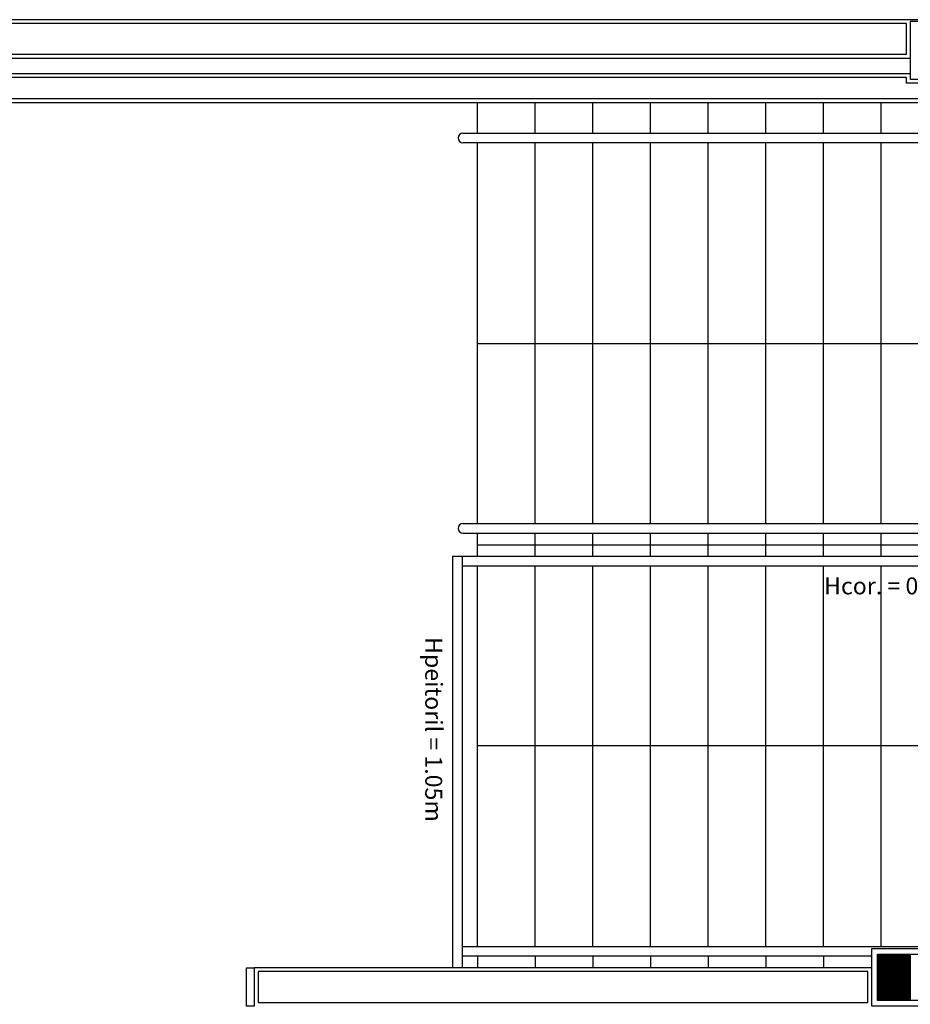
# Model space of a CAD drawing. Extents: x 0 to 150, y 0 to 90.
# Drawn here: x 77 to 86, y 32 to 42 of the extents above; entities that cross this region are included whole.
import ezdxf

# ---------------------------------------------------------------- set-up
doc = ezdxf.new("R2010")
doc.units = 0
doc.header["$MEASUREMENT"] = 0
doc.layers.add('ARQUITETURA', color=1, linetype='CONTINUOUS')
doc.styles.add('ARIAL', font='ARIAL.TTF')

msp = doc.modelspace()

# ---------------------------------------------------------------- linework, layer by layer
at = {"layer": 'ARQUITETURA'}
for p, q in [((93.36, 41.913), (76.28, 41.913)), ((76.28, 41.513), (85.86, 41.513)), ((76.28, 41.353), (85.86, 41.353)), ((76.28, 41.053), (92.96, 41.053)), ((81.36, 40.733), (81.36, 41.053)), ((81.96, 40.733), (81.96, 41.053)), ((82.56, 40.733), (82.56, 41.053)), ((83.16, 40.733), (83.16, 41.053)), ((83.76, 40.733), (83.76, 41.053)), ((84.36, 40.733), (84.36, 41.053)), ((84.96, 40.733), (84.96, 41.053)), ((85.56, 40.733), (85.56, 41.053)), ((81.21, 40.733), (92.84, 40.733)), ((92.74, 40.633), (81.21, 40.633)), ((81.36, 36.673), (81.36, 40.633)), ((81.96, 36.673), (81.96, 40.633)), ((82.56, 36.673), (82.56, 40.633)), ((83.16, 36.673), (83.16, 40.633)), ((83.76, 36.673), (83.76, 40.633)), ((84.36, 36.673), (84.36, 40.633)), ((84.96, 36.673), (84.96, 40.633)), ((85.56, 36.673), (85.56, 40.633)), ((89.66, 38.543), (81.36, 38.543)), ((81.21, 36.673), (88.78, 36.673)), ((81.21, 36.573), (88.68, 36.573)), ((81.36, 36.333), (81.36, 36.573)), ((81.96, 36.333), (81.96, 36.573)), ((82.56, 36.333), (82.56, 36.573)), ((83.16, 36.333), (83.16, 36.573)), ((83.76, 36.333), (83.76, 36.573)), ((84.36, 36.333), (84.36, 36.573)), ((84.96, 36.333), (84.96, 36.573)), ((85.56, 36.333), (85.56, 36.573)), ((81.36, 36.453), (88.56, 36.453)), ((81.101, 36.333), (81.101, 32.053)), ((81.101, 36.333), (88.096, 36.333)), ((81.201, 36.333), (81.201, 32.053)), ((81.201, 36.233), (88.21, 36.233)), ((81.36, 32.273), (81.36, 36.233)), ((81.96, 32.273), (81.96, 36.233)), ((82.56, 32.273), (82.56, 36.233)), ((83.16, 32.273), (83.16, 36.233)), ((83.76, 32.273), (83.76, 36.233)), ((84.36, 32.273), (84.36, 36.233)), ((84.96, 32.273), (84.96, 36.233)), ((85.56, 32.273), (85.56, 36.233)), ((81.36, 34.363), (89.66, 34.363)), ((81.201, 32.273), (92.74, 32.273)), ((85.46, 32.173), (81.201, 32.173)), ((81.36, 32.173), (81.36, 32.053)), ((81.96, 32.173), (81.96, 32.053)), ((82.56, 32.173), (82.56, 32.053)), ((83.16, 32.173), (83.16, 32.053)), ((83.76, 32.173), (83.76, 32.053)), ((84.36, 32.173), (84.36, 32.053)), ((84.96, 32.173), (84.96, 32.053)), ((85.52, 32.193), (85.52, 31.713)), ((85.522, 32.193), (85.522, 31.713)), ((85.524, 32.193), (85.524, 31.713)), ((85.526, 32.193), (85.526, 31.713)), ((85.528, 32.193), (85.528, 31.713)), ((85.53, 32.193), (85.53, 31.713)), ((85.532, 32.193), (85.532, 31.713)), ((85.534, 32.193), (85.534, 31.713)), ((85.536, 32.193), (85.536, 31.713)), ((85.538, 32.193), (85.538, 31.713)), ((85.54, 32.193), (85.54, 31.713)), ((85.542, 32.193), (85.542, 31.713)), ((85.544, 32.193), (85.544, 31.713)), ((85.546, 32.193), (85.546, 31.713)), ((85.548, 32.193), (85.548, 31.713)), ((85.55, 32.193), (85.55, 31.713)), ((85.552, 32.193), (85.552, 31.713)), ((85.554, 32.193), (85.554, 31.713)), ((85.556, 32.193), (85.556, 31.713)), ((85.558, 32.193), (85.558, 31.713)), ((85.56, 32.193), (85.56, 31.713)), ((85.562, 32.193), (85.562, 31.713)), ((85.564, 32.193), (85.564, 31.713)), ((85.566, 32.193), (85.566, 31.713)), ((85.568, 32.193), (85.568, 31.713)), ((85.57, 32.193), (85.57, 31.713)), ((85.572, 32.193), (85.572, 31.713)), ((85.574, 32.193), (85.574, 31.713)), ((85.576, 32.193), (85.576, 31.713)), ((85.578, 32.193), (85.578, 31.713)), ((85.58, 32.193), (85.58, 31.713)), ((85.582, 32.193), (85.582, 31.713)), ((85.584, 32.193), (85.584, 31.713)), ((85.586, 32.193), (85.586, 31.713)), ((85.588, 32.193), (85.588, 31.713)), ((85.59, 32.193), (85.59, 31.713)), ((85.592, 32.193), (85.592, 31.713)), ((85.594, 32.193), (85.594, 31.713)), ((85.596, 32.193), (85.596, 31.713)), ((85.598, 32.193), (85.598, 31.713)), ((85.6, 32.193), (85.6, 31.713)), ((85.602, 32.193), (85.602, 31.713)), ((85.604, 32.193), (85.604, 31.713)), ((85.606, 32.193), (85.606, 31.713)), ((85.608, 32.193), (85.608, 31.713)), ((85.61, 32.193), (85.61, 31.713)), ((85.612, 32.193), (85.612, 31.713)), ((85.614, 32.193), (85.614, 31.713)), ((85.616, 32.193), (85.616, 31.713)), ((85.618, 32.193), (85.618, 31.713)), ((85.62, 32.193), (85.62, 31.713)), ((85.622, 32.193), (85.622, 31.713)), ((85.624, 32.193), (85.624, 31.713)), ((85.626, 32.193), (85.626, 31.713)), ((85.628, 32.193), (85.628, 31.713)), ((85.63, 32.193), (85.63, 31.713)), ((85.632, 32.193), (85.632, 31.713)), ((85.634, 32.193), (85.634, 31.713)), ((85.636, 32.193), (85.636, 31.713)), ((85.638, 32.193), (85.638, 31.713)), ((85.64, 32.193), (85.64, 31.713)), ((85.642, 32.193), (85.642, 31.713)), ((85.644, 32.193), (85.644, 31.713)), ((85.646, 32.193), (85.646, 31.713)), ((85.648, 32.193), (85.648, 31.713)), ((85.65, 32.193), (85.65, 31.713)), ((85.652, 32.193), (85.652, 31.713)), ((85.654, 32.193), (85.654, 31.713)), ((85.656, 32.193), (85.656, 31.713)), ((85.658, 32.193), (85.658, 31.713)), ((85.66, 32.193), (85.66, 31.713)), ((85.662, 32.193), (85.662, 31.713)), ((85.664, 32.193), (85.664, 31.713)), ((85.666, 32.193), (85.666, 31.713)), ((85.668, 32.193), (85.668, 31.713)), ((85.67, 32.193), (85.67, 31.713)), ((85.672, 32.193), (85.672, 31.713)), ((85.674, 32.193), (85.674, 31.713)), ((85.676, 32.193), (85.676, 31.713)), ((85.678, 32.193), (85.678, 31.713)), ((85.68, 32.193), (85.68, 31.713)), ((85.682, 32.193), (85.682, 31.713)), ((85.684, 32.193), (85.684, 31.713)), ((85.686, 32.193), (85.686, 31.713)), ((85.688, 32.193), (85.688, 31.713)), ((85.69, 32.193), (85.69, 31.713)), ((85.692, 32.193), (85.692, 31.713)), ((85.694, 32.193), (85.694, 31.713)), ((85.696, 32.193), (85.696, 31.713)), ((85.698, 32.193), (85.698, 31.713)), ((85.7, 32.193), (85.7, 31.713)), ((85.702, 32.193), (85.702, 31.713)), ((85.704, 32.193), (85.704, 31.713)), ((85.706, 32.193), (85.706, 31.713)), ((85.708, 32.193), (85.708, 31.713)), ((85.71, 32.193), (85.71, 31.713)), ((85.712, 32.193), (85.712, 31.713)), ((85.714, 32.193), (85.714, 31.713)), ((85.716, 32.193), (85.716, 31.713)), ((85.718, 32.193), (85.718, 31.713)), ((85.72, 32.193), (85.72, 31.713)), ((85.722, 32.193), (85.722, 31.713)), ((85.724, 32.193), (85.724, 31.713)), ((85.726, 32.193), (85.726, 31.713)), ((85.728, 32.193), (85.728, 31.713)), ((85.73, 32.193), (85.73, 31.713)), ((85.732, 32.193), (85.732, 31.713)), ((85.734, 32.193), (85.734, 31.713)), ((85.736, 32.193), (85.736, 31.713)), ((85.738, 32.193), (85.738, 31.713)), ((85.74, 32.193), (85.74, 31.713)), ((85.742, 32.193), (85.742, 31.713)), ((85.744, 32.193), (85.744, 31.713)), ((85.746, 32.193), (85.746, 31.713)), ((85.748, 32.193), (85.748, 31.713)), ((85.75, 32.193), (85.75, 31.713)), ((85.752, 32.193), (85.752, 31.713)), ((85.754, 32.193), (85.754, 31.713)), ((85.756, 32.193), (85.756, 31.713)), ((85.758, 32.193), (85.758, 31.713)), ((85.76, 32.193), (85.76, 31.713)), ((85.762, 32.193), (85.762, 31.713)), ((85.764, 32.193), (85.764, 31.713)), ((85.766, 32.193), (85.766, 31.713)), ((85.768, 32.193), (85.768, 31.713)), ((85.77, 32.193), (85.77, 31.713)), ((85.772, 32.193), (85.772, 31.713)), ((85.774, 32.193), (85.774, 31.713)), ((85.776, 32.193), (85.776, 31.713)), ((85.778, 32.193), (85.778, 31.713)), ((85.78, 32.193), (85.78, 31.713)), ((85.782, 32.193), (85.782, 31.713)), ((85.784, 32.193), (85.784, 31.713)), ((85.786, 32.193), (85.786, 31.713)), ((85.788, 32.193), (85.788, 31.713)), ((85.79, 32.193), (85.79, 31.713)), ((85.792, 32.193), (85.792, 31.713)), ((85.794, 32.193), (85.794, 31.713)), ((85.796, 32.193), (85.796, 31.713)), ((85.798, 32.193), (85.798, 31.713)), ((85.8, 32.193), (85.8, 31.713)), ((85.802, 32.193), (85.802, 31.713)), ((85.804, 32.193), (85.804, 31.713)), ((85.806, 32.193), (85.806, 31.713)), ((85.808, 32.193), (85.808, 31.713)), ((85.81, 32.193), (85.81, 31.713)), ((85.812, 32.193), (85.812, 31.713)), ((85.814, 32.193), (85.814, 31.713)), ((85.816, 32.193), (85.816, 31.713)), ((85.818, 32.193), (85.818, 31.713)), ((85.82, 32.193), (85.82, 31.713)), ((85.822, 32.193), (85.822, 31.713)), ((85.824, 32.193), (85.824, 31.713)), ((85.826, 32.193), (85.826, 31.713)), ((85.828, 32.193), (85.828, 31.713)), ((85.83, 32.193), (85.83, 31.713)), ((85.832, 32.193), (85.832, 31.713)), ((85.834, 32.193), (85.834, 31.713)), ((85.836, 32.193), (85.836, 31.713)), ((85.838, 32.193), (85.838, 31.713)), ((85.84, 32.193), (85.84, 31.713)), ((85.842, 32.193), (85.842, 31.713)), ((85.844, 32.193), (85.844, 31.713)), ((85.846, 32.193), (85.846, 31.713)), ((85.848, 32.193), (85.848, 31.713)), ((85.85, 32.193), (85.85, 31.713)), ((85.852, 32.193), (85.852, 31.713)), ((85.854, 32.193), (85.854, 31.713)), ((85.856, 32.193), (85.856, 31.713)), ((85.858, 32.193), (85.858, 31.713)), ((85.86, 32.193), (85.86, 31.713)), ((79.04, 32.053), (79.04, 31.653)), ((85.46, 32.053), (79.04, 32.053))]:
    msp.add_line(p, q, dxfattribs=at)
for points in [[(86.46, 41.293), (86.46, 41.893), (85.86, 41.893), (85.86, 41.293), (86.46, 41.293)], [(85.82, 41.873), (76.32, 41.873), (76.32, 41.553), (85.82, 41.553), (85.82, 41.873)], [(93, 41.093), (93, 40.753), (93.32, 40.753), (93.32, 41.313), (86.5, 41.313), (86.5, 41.253), (85.82, 41.253), (85.82, 41.313), (76.24, 41.313), (76.24, 41.453), (75.92, 41.453), (75.92, 40.873), (76.24, 40.873), (76.24, 41.093), (93, 41.093)], [(86.26, 32.253), (86.26, 31.653), (85.46, 31.653), (85.46, 32.253), (86.26, 32.253)], [(86.2, 32.193), (86.2, 31.713), (85.52, 31.713), (85.52, 32.193), (86.2, 32.193)], [(79.04, 31.653), (78.96, 31.653), (78.96, 32.053), (79.04, 32.053)], [(85.42, 31.693), (85.42, 32.013), (79.08, 32.013), (79.08, 31.693), (85.42, 31.693)]]:
    msp.add_lwpolyline(points, dxfattribs=at)
for centre in [(81.21, 40.683), (81.21, 36.623)]:
    msp.add_arc(centre, 0.05, 90, 270, dxfattribs=at)

# ---------------------------------------------------------------- texts
at = {"layer": 'ARQUITETURA', "char_height": 0.1765, "attachment_point": 7, "style": 'ARIAL'}
for s, insert, width, rotation in [('Hcor. = 0.92m', (84.965, 35.881), 2.7534, 0.0002), ('Hpeitoril = 1.05m', (80.763, 35.492), 3.6006, 270)]:
    msp.add_mtext(s, dxfattribs=dict(at, insert=insert, width=width, rotation=rotation))

doc.saveas('drawing.dxf')
